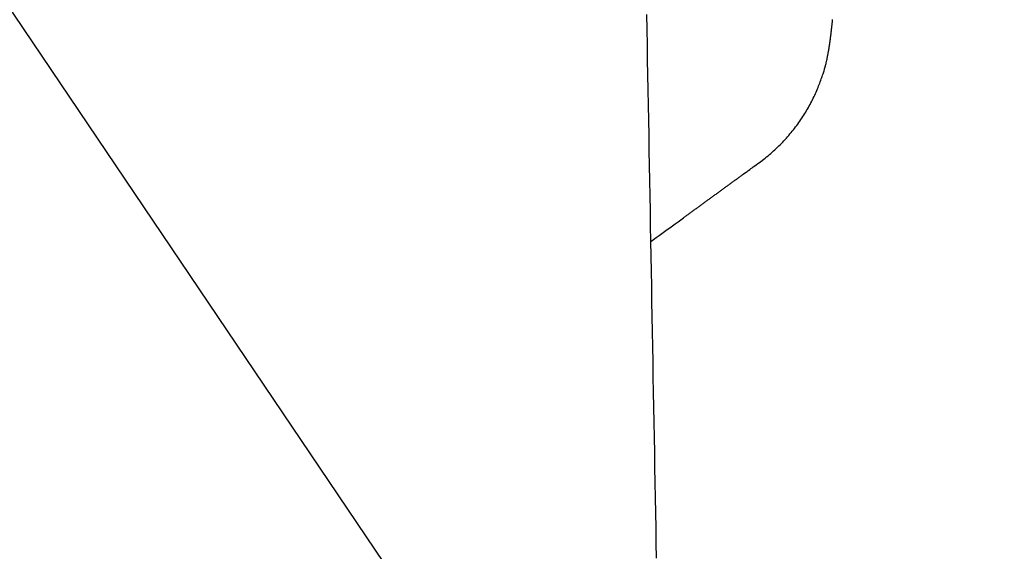
# Model space of a CAD drawing. Extents: x 138.4 to 155.6, y 15.8 to 44.5.
# Drawn here: x 149.3 to 150.1, y 31.2 to 31.6 of the extents above; entities that cross this region are included whole.
import ezdxf

# ---------------------------------------------------------------- set-up
doc = ezdxf.new("R2010")
doc.units = 0
doc.header["$LTSCALE"] = 0.3
doc.header["$MEASUREMENT"] = 0
doc.styles.add('ARCHITECTURAL', font='simplex.shx')
doc.dimstyles.new('DIM-MMSTACKED', dxfattribs={"dimscale": 0, "dimtxt": 0.125, "dimasz": 0.125, "dimexe": 0.063, "dimexo": 0.063, "dimgap": 0.07, "dimtad": 0, "dimtih": 1, "dimtoh": 1, "dimdec": 4, "dimzin": 4, "dimdsep": 46, "dimlunit": 4, "dimtxsty": 'ARCHITECTURAL', "dimcen": 0.02, "dimclrt": 7, "dimadec": 0, "dimazin": 0, "dimtfac": 0.75, "dimtdec": 4, "dimtmove": 2, "dimatfit": 3, "dimfxl": 0, "dimfrac": 1, "dimtolj": 1, "dimtzin": 4, "dimarcsym": 0})

# ---------------------------------------------------------------- blocks, each defined once
blk = doc.blocks.new('*D8')
at = {"color": 0, "lineweight": -2, "ltscale": 3.333333}
for p, q in [((148.362, 40.986), (151.23558, 40.986)), ((151.17258, 40.811), (151.17258, 35.53915)), ((151.17258, 29.66063), (151.17258, 34.93248)), ((148.36198, 29.48563), (151.23558, 29.48563))]:
    blk.add_line(p, q, dxfattribs=at)
at = {"color": 0, "ltscale": 3.333333}
for points in [[(151.14341, 40.811), (151.20175, 40.811), (151.17258, 40.986)], [(151.14341, 29.66063), (151.20175, 29.66063), (151.17258, 29.48563)]]:
    blk.add_solid(points, dxfattribs=at)
at = {"layer": 'Defpoints', "color": 0, "ltscale": 3.333333}
for p in [(148.299, 40.986), (148.29898, 29.48563), (151.17258, 29.48563)]:
    blk.add_point(p, dxfattribs=at)
at = {"color": 7, "ltscale": 3.333333, "insert": (151.17258, 35.23581), "char_height": 0.175, "attachment_point": 5, "style": 'ARCHITECTURAL'}
blk.add_mtext('\\A1;FRAME\\PHEIGHT', dxfattribs=at)

msp = doc.modelspace()

# ---------------------------------------------------------------- linework, layer by layer
at = {"linetype": 'Continuous'}
for points in [[(149.78459, 30.96435, -0.000004), (149.78438, 30.97636, -0.000003), (149.78416, 30.98839, -0.000002), (149.78394, 31.00044, -0.000002), (149.78373, 31.01251, -0.000002), (149.78351, 31.02458, -0.000002), (149.78329, 31.03667, -0.000001), (149.78308, 31.04877, -0.000001), (149.78286, 31.06088, -0.000001), (149.78265, 31.073)], [(149.77658, 31.41225), (149.77876, 31.41383), (149.78094, 31.41542), (149.78311, 31.41701), (149.78529, 31.4186), (149.78747, 31.42019), (149.78965, 31.42177), (149.79182, 31.42336), (149.794, 31.42495), (149.79618, 31.42654), (149.79836, 31.42813), (149.80053, 31.42971), (149.80271, 31.4313, 0.000001), (149.80489, 31.43289, 0.000001), (149.80707, 31.43448, 0.000001), (149.80924, 31.43607, 0.000001), (149.81142, 31.43766, 0.000001), (149.8136, 31.43924, 0.000001), (149.81578, 31.44083, 0.000002), (149.81795, 31.44242, 0.000002), (149.82013, 31.44401, 0.000002), (149.82231, 31.4456, 0.000002), (149.82449, 31.44718, 0.000002), (149.82666, 31.44877, 0.000002), (149.82884, 31.45036, 0.000002), (149.83102, 31.45195, 0.000002), (149.83319, 31.45354, 0.000002), (149.83537, 31.45512, 0.000002), (149.83755, 31.45671, 0.000003), (149.83973, 31.4583, 0.000003), (149.8419, 31.45989, 0.000002), (149.84406, 31.46146, 0.000003), (149.84626, 31.46307, 0.000004), (149.8485, 31.4647, 0.000003), (149.85061, 31.46624), (149.85252, 31.46763, 0.000004), (149.85496, 31.46942, 0.000007), (149.85873, 31.47217, 0.000004), (149.86367, 31.47577), (149.86833, 31.47932, 0.010325), (149.87283, 31.48306, 0.010399), (149.87716, 31.48698, 0.010385), (149.88133, 31.49107, 0.010359), (149.88532, 31.49533, 0.01037), (149.88912, 31.49974, 0.010396), (149.89273, 31.5043, 0.010317), (149.89613, 31.50898, 0.010133), (149.89932, 31.51378, 0.010177), (149.90229, 31.51866, 0.010407), (149.90502, 31.52362, 0.010474), (149.90752, 31.52861, 0.010431), (149.90974, 31.53359, 0.009565), (149.9117, 31.5384, 0.007768), (149.91337, 31.54287, 0.006982), (149.91475, 31.54689, 0.006512), (149.91583, 31.55035, 0.006946), (149.91666, 31.5533, 0.007119), (149.91729, 31.55579, 0.007046), (149.91777, 31.55791, 0.005369), (149.91813, 31.5597, 0.003637), (149.91843, 31.56121, 0.001077), (149.91868, 31.5625, -0.0003), (149.9189, 31.56361, 0.000586), (149.91908, 31.56457, 0.001261), (149.91924, 31.56541, 0.001428), (149.91937, 31.56617, 0.001558), (149.9195, 31.56689, 0.001647), (149.91961, 31.56756, 0.001588), (149.91971, 31.5682, 0.001339), (149.9198, 31.5688, 0.001084), (149.91989, 31.56938, 0.000696), (149.91997, 31.56993, 0.000486), (149.92005, 31.57047, 0.000433), (149.92012, 31.57099, 0.000425), (149.9202, 31.57149, 0.000456), (149.92027, 31.57198, 0.000472), (149.92033, 31.57246, 0.000468), (149.9204, 31.57292, 0.000464), (149.92046, 31.57339, 0.000454), (149.92052, 31.57385, 0.000439), (149.92058, 31.5743, 0.000414), (149.92064, 31.57476, 0.000385), (149.9207, 31.57521, 0.000345), (149.92076, 31.57568, 0.000316), (149.92082, 31.57614, 0.000297), (149.92087, 31.57661, 0.000286), (149.92093, 31.57709, 0.000285), (149.92099, 31.57758, 0.00028), (149.92105, 31.57808, 0.000273), (149.92111, 31.57858, 0.000265), (149.92118, 31.5791, 0.000257), (149.92124, 31.57962, 0.000249), (149.9213, 31.58016, 0.000241), (149.92136, 31.5807, 0.000231), (149.92143, 31.58126, 0.000221), (149.92149, 31.58183, 0.000216), (149.92156, 31.58242, 0.000218), (149.92163, 31.58302, 0.000221), (149.9217, 31.58363, 0.000227), (149.92177, 31.58426, 0.000229), (149.92184, 31.5849, 0.000232), (149.92191, 31.58556, 0.000233), (149.92198, 31.58624, 0.000235), (149.92206, 31.58693, 0.000234), (149.92213, 31.58764, 0.000232), (149.92221, 31.58838, 0.000233), (149.92229, 31.58913, 0.000241), (149.92237, 31.5899, 0.000252), (149.92245, 31.59069, 0.000272)]]:
    msp.add_lwpolyline(points, format="xyb", dxfattribs=at)
for points in [[(149.69216, 30.96235), (149.67444, 30.98825), (149.12401, 31.8043), (149.11836, 31.813)], [(149.78113, 31.15789), (149.78091, 31.17002), (149.78069, 31.18215), (149.78048, 31.19428), (149.78026, 31.20642), (149.78004, 31.21855), (149.77983, 31.23068), (149.77961, 31.24281), (149.77939, 31.25494), (149.77918, 31.26707), (149.77896, 31.2792), (149.77874, 31.29133), (149.77853, 31.30346), (149.77831, 31.31559), (149.77809, 31.32772), (149.77788, 31.33985), (149.77766, 31.35198), (149.77744, 31.36411), (149.77722, 31.37625), (149.77701, 31.38838), (149.77679, 31.40051), (149.77657, 31.41264), (149.77636, 31.42477), (149.77614, 31.4369), (149.77592, 31.44903), (149.77571, 31.46117), (149.77549, 31.4733), (149.77527, 31.48543), (149.77506, 31.49756), (149.77484, 31.50969), (149.77462, 31.52183), (149.77441, 31.53396), (149.77419, 31.54609), (149.77397, 31.55822), (149.77376, 31.57035), (149.77354, 31.58249), (149.77332, 31.59462)]]:
    msp.add_lwpolyline(points, dxfattribs=at)

# ---------------------------------------------------------------- dimensions: what is measured, and where the dimension line sits
at = {"ltscale": 3.333333}
dim = msp.add_linear_dim(base=(151.17258, 29.48563), p1=(148.299, 40.986), p2=(148.29898, 29.48563), angle=90, text='FRAME\\PHEIGHT', dimstyle='DIM-MMSTACKED', override={"dimscale": 1, "dimtxt": 0.175, "dimasz": 0.175, "dimdec": 3, "dimpost": '\\X', "dimtfac": 1, "dimtmove": 0, "dimtzin": 0}, dxfattribs=at)
dim.commit()
dim.dimension.update_dxf_attribs({"geometry": '*D8', "text_midpoint": (151.17258, 35.23581)})

doc.saveas('drawing.dxf')
